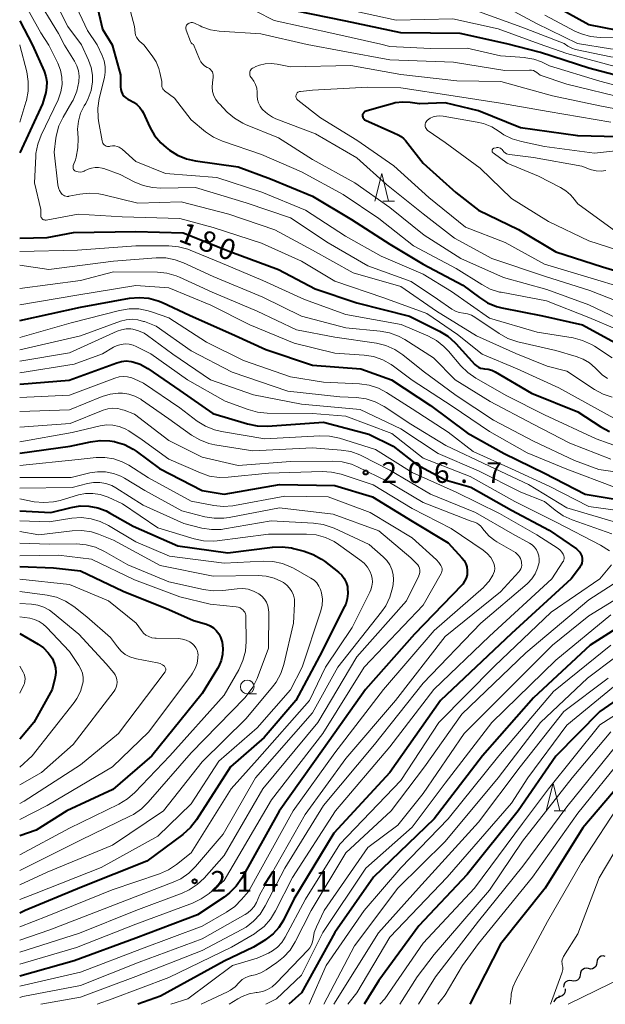
# Model space of a CAD drawing. Units: metres. Extents: x -68000 to -65999, y 27000 to 28500.
# Drawn here: x -68000 to -67894, y 27000 to 27178 of the extents above; entities that cross this region are included whole.
import ezdxf

# ---------------------------------------------------------------- set-up
doc = ezdxf.new("R2010")
doc.units = ezdxf.units.M
for name, color, linetype, lineweight in [('510200_細流', 7, 'Continuous', 30), ('633100_広葉樹林', 7, 'Continuous', 13), ('633200_針葉樹林', 7, 'Continuous', 13), ('710100_等高線(計曲線)', 7, 'Continuous', 40), ('710200_等高線(主曲線)', 7, 'Continuous', 13), ('731200_図化機測定による標高点', 7, 'Continuous', 40)]:
    doc.layers.add(name, color=color, linetype=linetype, lineweight=lineweight)
doc.styles.add('Style-WORKING', font='MS Gothic.ttf')

msp = doc.modelspace()

# ---------------------------------------------------------------- linework, layer by layer
at = {"layer": '510200_細流', "linetype": 'Continuous', "lineweight": 30, "flags": 128}
for points in [[(-67895.56, 27007.57), (-67895.6, 27007.21), (-67895.76, 27006.87), (-67896.02, 27006.61), (-67896.34, 27006.44), (-67896.71, 27006.39), (-67897.07, 27006.46)], [(-67894.05, 27008.68), (-67894.41, 27008.75), (-67894.77, 27008.69), (-67895.1, 27008.53), (-67895.35, 27008.26), (-67895.51, 27007.93), (-67895.56, 27007.57)], [(-67898.58, 27005.35), (-67898.62, 27004.98), (-67898.78, 27004.65), (-67899.04, 27004.39), (-67899.36, 27004.22), (-67899.73, 27004.17), (-67900.09, 27004.24)], [(-67897.07, 27006.46), (-67897.43, 27006.53), (-67897.79, 27006.47), (-67898.12, 27006.31), (-67898.38, 27006.04), (-67898.53, 27005.71), (-67898.58, 27005.35)], [(-67900.09, 27004.24), (-67900.45, 27004.3), (-67900.81, 27004.25), (-67901.14, 27004.08), (-67901.4, 27003.82), (-67901.55, 27003.49), (-67901.6, 27003.12)], [(-67901.32, 27002.83), (-67901.28, 27002.47), (-67901.35, 27002.11), (-67901.54, 27001.79), (-67901.82, 27001.55), (-67902.15, 27001.41), (-67902.52, 27001.39)], [(-67902.32, 27001.25), (-67902.68, 27001.17), (-67903, 27000.99), (-67903.24, 27000.71), (-67903.36, 27000.41)]]:
    msp.add_lwpolyline(points, dxfattribs=at)
at = {"layer": '633100_広葉樹林', "linetype": 'Continuous', "lineweight": 13}
msp.add_line((-67958.82, 27056.19), (-67957.15, 27056.19), dxfattribs=at)
msp.add_circle((-67958.82, 27057.44), 1.25, dxfattribs=at)
at = {"layer": '633200_針葉樹林', "linetype": 'Continuous', "lineweight": 13}
for p, q in [((-67934.28, 27145.38), (-67932.2, 27145.38)), ((-67903.28, 27035.03), (-67901.2, 27035.03))]:
    msp.add_line(p, q, dxfattribs=at)
at = {"layer": '633200_針葉樹林', "linetype": 'Continuous', "lineweight": 13, "flags": 128}
for points in [[(-67935.74, 27145.38), (-67934.49, 27150.38), (-67933.24, 27145.38)], [(-67904.74, 27035.03), (-67903.49, 27040.03), (-67902.24, 27035.03)]]:
    msp.add_lwpolyline(points, dxfattribs=at)
at = {"layer": '710100_等高線(計曲線)', "linetype": 'Continuous', "lineweight": 40, "flags": 128}
for points, elevation in [([(-67986.55, 27183), (-67985, 27176.52), (-67983.25, 27173.65)], 170), ([(-67911.87, 27173.85), (-67920.3, 27175.7), (-67931, 27175.81), (-67941, 27177.92), (-67950.17, 27179.83)], 170), ([(-67849, 27180.43), (-67859.43, 27176.57), (-67871, 27174.65), (-67881, 27176), (-67891.75, 27176.25), (-67897, 27177.26), (-67904.55, 27181.45)], 180), ([(-68000, 27178), (-67997.71, 27173.6)], 180), ([(-67997.71, 27173.6), (-67995.6, 27168.89), (-67995.27, 27167.94), (-67995.11, 27166.95), (-67995.12, 27165.95), (-67995.3, 27165), (-67995.85, 27163), (-68000, 27154.09)], 180), ([(-67983.25, 27173.65), (-67981.78, 27168.22), (-67981.77, 27166.03), (-67981.72, 27165.58), (-67981.6, 27165.14), (-67981.41, 27164.74), (-67981.15, 27164.37), (-67980.82, 27164.05), (-67980.45, 27163.8), (-67980.09, 27163.63), (-67979.4, 27163.3), (-67978.78, 27162.86), (-67978.25, 27162.31), (-67977.82, 27161.69), (-67977.67, 27161.39), (-67976.45, 27158.77), (-67975.58, 27157.27), (-67974.45, 27155.93), (-67973.5, 27155.1), (-67972.89, 27154.62), (-67971.42, 27153.68), (-67969.81, 27153.01), (-67968.16, 27152.63), (-67960.45, 27151.55), (-67954.6, 27149.4), (-67947, 27146.27), (-67939.94, 27142.06), (-67933, 27137.55), (-67927, 27133.98), (-67919.83, 27130.17), (-67916.81, 27127.9), (-67915.33, 27126.97), (-67913.72, 27126.32)], 170), ([(-67835.74, 27174.06), (-67845.42, 27170.58), (-67857, 27167.09), (-67867.37, 27165), (-67879, 27165.7), (-67888.75, 27167.25), (-67897, 27169.46), (-67905.75, 27172.25), (-67911.87, 27173.85)], 170), ([(-67891.83, 27157), (-67899, 27157.16), (-67909.39, 27158.61), (-67917, 27161.7), (-67923, 27163.15), (-67927.68, 27163), (-67929.34, 27163.23), (-67930.69, 27163.3), (-67932.03, 27163.14), (-67932.61, 27162.99), (-67935, 27162.29), (-67937.33, 27161.65), (-67937.47, 27161.59), (-67937.6, 27161.52), (-67937.72, 27161.42), (-67937.81, 27161.3), (-67937.89, 27161.17), (-67937.94, 27161.03), (-67937.96, 27160.88), (-67937.96, 27160.73), (-67937.93, 27160.58), (-67937.88, 27160.44), (-67937.8, 27160.31), (-67937.71, 27160.19), (-67937.59, 27160.1), (-67937.45, 27160.02), (-67932.28, 27157.72), (-67931.51, 27157.36), (-67930.97, 27157.05), (-67930.49, 27156.65), (-67930.21, 27156.33), (-67927, 27152.24), (-67921.05, 27146.95), (-67917, 27143.72), (-67909.75, 27140.25), (-67903, 27136.22), (-67894.51, 27133.49), (-67886.28, 27131)], 160), ([(-68000, 27138.69), (-67995, 27138.77), (-67990.29, 27139.71), (-67979, 27139.87), (-67970.4, 27139.6), (-67961.78, 27136.22), (-67953.17, 27133), (-67946.52, 27129.48), (-67939, 27126.94), (-67929.45, 27124.55), (-67924.03, 27121.84), (-67922.54, 27120.92), (-67921.24, 27119.77), (-67921.1, 27119.62), (-67917.65, 27115.82), (-67917.34, 27115.53), (-67916.98, 27115.3), (-67916.59, 27115.14), (-67916.18, 27115.05), (-67915.91, 27115.03), (-67915.21, 27114.95), (-67914.55, 27114.75), (-67913.97, 27114.47), (-67907.41, 27110.59), (-67899, 27107.26), (-67894.81, 27104.5), (-67893.27, 27103.68)], 180), ([(-68000, 27123.79), (-67989, 27126.2), (-67980.1, 27127.79), (-67978.37, 27127.95), (-67976.63, 27127.8), (-67974.95, 27127.35), (-67974.14, 27127.02), (-67969.25, 27124.75), (-67961, 27121.02), (-67955.48, 27118.52), (-67947, 27115.65), (-67938.26, 27115), (-67932.74, 27113), (-67925.64, 27108.36), (-67919, 27103.45), (-67912.31, 27099.69), (-67905, 27096.15), (-67897.65, 27092.35), (-67889, 27090.86)], 190), ([(-67913.72, 27126.32), (-67912.78, 27126.08), (-67905.42, 27124.58), (-67898.15, 27123), (-67890.95, 27119.05)], 170), ([(-68000, 27112.23), (-67991.06, 27112.94), (-67982.42, 27116.13), (-67981.58, 27116.36), (-67980.71, 27116.44), (-67979.84, 27116.37), (-67979.53, 27116.3), (-67978.17, 27115.85), (-67976.8, 27115.09), (-67971, 27111.12), (-67965.04, 27106.96), (-67958.75, 27105.06), (-67957.05, 27104.7), (-67955.17, 27104.65), (-67945, 27105.34), (-67936.84, 27103.16), (-67932.41, 27101), (-67928.26, 27097.74), (-67923, 27094.93), (-67918.38, 27093.62), (-67911, 27089.46), (-67904.18, 27085.82), (-67899.24, 27082.43), (-67898.91, 27082.16), (-67898.64, 27081.85), (-67898.43, 27081.49), (-67898.28, 27081.1), (-67898.21, 27080.69), (-67898.2, 27080.27), (-67898.27, 27079.86), (-67898.41, 27079.47), (-67898.62, 27079.11), (-67898.69, 27079), (-67900.23, 27077), (-67911, 27067.09), (-67923.83, 27055), (-67933, 27041.93), (-67943.13, 27031), (-67950.39, 27019), (-67952.29, 27015.24), (-67953.11, 27013.91), (-67954.15, 27012.74), (-67955.38, 27011.77), (-67955.54, 27011.67), (-67957.66, 27010.34), (-67963, 27007.79), (-67974.52, 27001.48), (-67978.61, 27000)], 200), ([(-68000, 27099.75), (-67990.89, 27101), (-67987.17, 27101.83), (-67985.45, 27102.07), (-67983.7, 27101.99), (-67982.82, 27101.84), (-67982.7, 27101.81), (-67981.04, 27101.29), (-67979.49, 27100.49), (-67978.94, 27100.11), (-67974.71, 27097), (-67966.97, 27093), (-67963, 27092.32), (-67953, 27094.1), (-67943, 27093.91), (-67936.15, 27091.85), (-67929, 27087.45), (-67922.47, 27083.53), (-67919.97, 27080.82), (-67919.58, 27080.32), (-67919.28, 27079.75), (-67919.09, 27079.15), (-67919, 27078.51), (-67919, 27078.34), (-67919.05, 27077.72), (-67919.21, 27077.13), (-67919.48, 27076.56), (-67919.83, 27076.06), (-67919.99, 27075.88), (-67928.53, 27067), (-67937.41, 27057), (-67945, 27046.25), (-67953.05, 27034.98), (-67959.83, 27022.85), (-67960.81, 27021.41), (-67962.03, 27020.16), (-67962.99, 27019.42), (-67967.81, 27016.19), (-67979, 27011.95), (-67990.12, 27007.88), (-68000, 27005.12)], 210), ([(-68000, 27089.33), (-67994.35, 27089), (-67990.67, 27089.94), (-67989.07, 27090.2), (-67987.46, 27090.18), (-67985.86, 27089.88), (-67984.35, 27089.3), (-67983.72, 27088.97), (-67979.49, 27086.51), (-67971.4, 27083), (-67962.31, 27081.69), (-67954.26, 27082.75), (-67952.52, 27082.82), (-67950.79, 27082.6), (-67950.45, 27082.51), (-67948.53, 27082.01), (-67946.88, 27081.43), (-67945.37, 27080.57), (-67944.87, 27080.21), (-67942.29, 27078.19), (-67941.73, 27077.67), (-67941.27, 27077.06), (-67940.93, 27076.37), (-67940.7, 27075.64), (-67940.65, 27075.35), (-67940.6, 27074.37), (-67940.72, 27073.39), (-67941.01, 27072.45), (-67941.2, 27072.02), (-67945.76, 27063), (-67950.02, 27055), (-67955.73, 27048.27), (-67961.87, 27043), (-67968.01, 27033.38), (-67969.08, 27032), (-67970.47, 27030.75), (-67977, 27025.88), (-67988.81, 27021.19), (-67999, 27016.96), (-68000, 27016.51)], 220), ([(-68000, 27079.26), (-67993.89, 27079), (-67989, 27078.48), (-67981.25, 27074.75), (-67973, 27071.43), (-67968.52, 27069.48), (-67966.22, 27068.78), (-67965.56, 27068.51), (-67964.95, 27068.13), (-67964.42, 27067.65), (-67963.98, 27067.08), (-67963.65, 27066.45), (-67963.42, 27065.72), (-67963.38, 27065.53), (-67963.24, 27064.42), (-67963.29, 27063.31), (-67963.54, 27062.21), (-67963.97, 27061.18), (-67964.19, 27060.79), (-67967, 27056.25), (-67976.1, 27045), (-67983.15, 27038.85), (-67991.49, 27035), (-67997, 27031.52), (-68000, 27030.5)], 230), ([(-67885, 27072.48), (-67896.76, 27065), (-67907, 27055.49), (-67916.25, 27045), (-67925, 27033.55), (-67935.98, 27023), (-67943, 27012.98), (-67949, 27002.1), (-67951.27, 27000)], 190), ([(-68000, 27067.13), (-67996.66, 27065.18), (-67995.68, 27064.49), (-67994.84, 27063.64), (-67994.15, 27062.65), (-67994.08, 27062.52), (-67993.74, 27061.73), (-67993.54, 27060.9), (-67993.49, 27060.04), (-67993.59, 27059.18), (-67993.63, 27058.97), (-67994.13, 27057), (-67997.42, 27051), (-68000, 27048)], 240), ([(-67885, 27059.96), (-67895.04, 27053), (-67903, 27044.94), (-67909.8, 27035), (-67919, 27023.51), (-67927.77, 27014.23), (-67935, 27004.29), (-67937.65, 27000)], 180), ([(-67887, 27044.96), (-67898.08, 27031.92), (-67904.92, 27021), (-67913, 27010.9), (-67918.57, 27000)], 170)]:
    msp.add_lwpolyline(points, dxfattribs=dict(at, elevation=elevation))
at = {"layer": '710200_等高線(主曲線)', "linetype": 'Continuous', "lineweight": 13, "flags": 128}
for points, elevation in [([(-67901.45, 27173.88), (-67909.15, 27176.85), (-67917, 27179.67), (-67921.28, 27180.72), (-67931, 27180.09), (-67940.09, 27181.91), (-67948.57, 27185), (-67954.84, 27189.16), (-67961, 27194.28), (-67967.45, 27198.55), (-67973, 27204.37), (-67978.66, 27209.34), (-67983.76, 27215), (-67985.89, 27218.27), (-67986.96, 27219.65), (-67988.26, 27220.81), (-67989.74, 27221.74), (-67989.89, 27221.81), (-67993.27, 27223.46), (-67994.9, 27224.08), (-67996.61, 27224.41), (-67996.92, 27224.44), (-68000, 27224.67)], 174), ([(-68000, 27201.02), (-67997, 27193.47), (-67995.21, 27184.79), (-67991.28, 27177), (-67988.8, 27173.63)], 174), ([(-68000, 27190.58), (-67997.26, 27182.74), (-67993, 27175.72), (-67991.89, 27173.62)], 176), ([(-67981.44, 27185.39), (-67979.24, 27177), (-67979.11, 27175.85), (-67979.02, 27175.43), (-67978.87, 27175.04), (-67978.64, 27174.67), (-67978.36, 27174.36), (-67978.28, 27174.28), (-67977.56, 27173.66)], 168), ([(-68000, 27182.72), (-67996.18, 27175.82), (-67994.72, 27173.61)], 178), ([(-67990.23, 27181.48), (-67987.74, 27176.26), (-67986.01, 27173.64)], 172), ([(-67934.66, 27173.78), (-67943, 27175.67), (-67953.93, 27178.07), (-67960.58, 27181.42)], 168), ([(-67906, 27173.86), (-67913.42, 27176.58), (-67921.62, 27178.38), (-67931.87, 27178.13), (-67941, 27180.13)], 172), ([(-67899.04, 27173.88), (-67906.49, 27177.51), (-67913, 27181)], 176), ([(-67877.99, 27173.94), (-67887.19, 27174.81), (-67894.95, 27174.96), (-67896.68, 27175.14), (-67898.36, 27175.62), (-67899.4, 27176.09), (-67904.98, 27179.02)], 178), ([(-67947.98, 27173.74), (-67956.35, 27175.65), (-67963.92, 27176.15), (-67965.5, 27176.39), (-67967.02, 27176.91), (-67967.37, 27177.07), (-67968.36, 27177.56), (-67968.54, 27177.63), (-67968.74, 27177.67), (-67968.94, 27177.67), (-67969.14, 27177.64), (-67969.33, 27177.57), (-67969.51, 27177.48), (-67969.57, 27177.44), (-67969.69, 27177.32), (-67969.79, 27177.19), (-67969.87, 27177.04), (-67969.92, 27176.88), (-67969.94, 27176.72), (-67969.94, 27176.55), (-67969.9, 27176.38), (-67969.88, 27176.33), (-67969.1, 27174.28), (-67969.03, 27174.13), (-67968.94, 27174), (-67968.82, 27173.89), (-67968.77, 27173.85), (-67968.54, 27173.69)], 166), ([(-68000, 27173.66), (-67999.98, 27173.6)], 182), ([(-67999.98, 27173.6), (-67998.73, 27168.74), (-67998.44, 27167.02), (-67998.46, 27165.28), (-67998.78, 27163.57), (-67998.87, 27163.27), (-68000, 27159.64)], 182), ([(-67994.72, 27173.61), (-67993.09, 27170.31), (-67992.61, 27169.08), (-67992.36, 27167.78), (-67992.33, 27166.46), (-67992.53, 27165.16), (-67992.95, 27163.91), (-67993.06, 27163.68), (-67996.12, 27157.31), (-67996.74, 27155.68), (-67997.06, 27153.96), (-67997.1, 27153.46), (-67997.33, 27148.67), (-67996.17, 27143.83), (-67996.2, 27142.8), (-67996.19, 27142.65), (-67996.16, 27142.51), (-67996.1, 27142.38), (-67996.02, 27142.26), (-67995.92, 27142.15), (-67995.8, 27142.06), (-67995.67, 27142), (-67995.53, 27141.96), (-67995.39, 27141.94), (-67995.24, 27141.95), (-67995.22, 27141.95), (-67989.41, 27143), (-67981.48, 27142.52), (-67971, 27142.2), (-67965, 27140.59), (-67956.26, 27137.74), (-67949, 27134.5), (-67943, 27130.91), (-67934.12, 27127.88), (-67926.32, 27125), (-67920.75, 27121.25), (-67916.34, 27117.66), (-67909.99, 27115), (-67902.44, 27111.56)], 178), ([(-67991.89, 27173.62), (-67990.07, 27170.72), (-67989.63, 27169.86), (-67989.34, 27168.94), (-67989.22, 27167.98), (-67989.27, 27167), (-67989.28, 27166.96), (-67989.67, 27165.27), (-67990.35, 27163.66), (-67990.56, 27163.29), (-67992.14, 27160.59), (-67992.89, 27159.02), (-67993.35, 27157.34), (-67993.44, 27156.78), (-67993.76, 27154.24), (-67993.1, 27148.3), (-67992.99, 27147.78), (-67992.8, 27147.28), (-67992.52, 27146.83), (-67992.46, 27146.75), (-67992.3, 27146.57), (-67992.1, 27146.43), (-67991.88, 27146.32), (-67991.64, 27146.24), (-67991.4, 27146.22), (-67991.15, 27146.23), (-67991.08, 27146.24), (-67989.13, 27146.63), (-67987.4, 27146.82), (-67985.66, 27146.71), (-67984.75, 27146.53), (-67978.65, 27145), (-67970.79, 27145.21), (-67962.15, 27143), (-67953.8, 27140.2), (-67947, 27136.48), (-67939.63, 27132.37), (-67931, 27129.9), (-67924.57, 27125.43)], 176), ([(-67988.8, 27173.63), (-67987.55, 27170.89), (-67987.08, 27169.56), (-67986.85, 27168.16), (-67986.84, 27166.93), (-67987.09, 27165.39), (-67987.61, 27163.93), (-67988.06, 27163.06), (-67988.33, 27162.59), (-67988.97, 27161.26), (-67989.36, 27159.84), (-67989.51, 27158.37), (-67989.49, 27157.72), (-67989.42, 27156.68), (-67989.45, 27155), (-67989.78, 27153.35), (-67989.93, 27152.86), (-67990.31, 27151.79), (-67990.34, 27151.65), (-67990.35, 27151.51), (-67990.34, 27151.36), (-67990.3, 27151.23), (-67990.24, 27151.1), (-67990.15, 27150.98), (-67990.05, 27150.88), (-67989.93, 27150.8), (-67989.79, 27150.74), (-67989.44, 27150.65), (-67989.07, 27150.63), (-67988.71, 27150.67), (-67988.36, 27150.78), (-67988.25, 27150.83), (-67987.61, 27151.13), (-67987, 27151.35), (-67986.36, 27151.46), (-67985.71, 27151.47), (-67985.07, 27151.36), (-67984.78, 27151.26), (-67981.79, 27150.21), (-67979.26, 27148.88), (-67977.66, 27148.2), (-67975.96, 27147.82), (-67974.44, 27147.73), (-67968.17, 27147.83), (-67959, 27145.03), (-67951, 27142.37), (-67944.16, 27137.84), (-67937, 27133.65), (-67929.18, 27130.82), (-67924.39, 27127.61), (-67921.77, 27125.81), (-67921.13, 27125.45), (-67920.45, 27125.21), (-67919.7, 27125.08), (-67918.97, 27124.97), (-67918.27, 27124.72), (-67917.63, 27124.36), (-67913.22, 27121.38), (-67911.69, 27120.53), (-67910.05, 27119.96), (-67909.85, 27119.91), (-67903, 27118.35), (-67899.27, 27117.27), (-67898.01, 27116.79), (-67896.86, 27116.09)], 174), ([(-67986.01, 27173.64), (-67985.1, 27171.73), (-67984.73, 27170.75), (-67984.54, 27169.72), (-67984.53, 27168.68), (-67984.68, 27167.75), (-67985.59, 27163.93), (-67985.85, 27162.2), (-67985.8, 27160.46), (-67985.72, 27159.9), (-67985.09, 27156.25), (-67985.04, 27156.05), (-67984.95, 27155.86), (-67984.83, 27155.69), (-67984.69, 27155.55), (-67984.52, 27155.43), (-67984.33, 27155.34), (-67984.13, 27155.28), (-67983.92, 27155.26), (-67983.72, 27155.28), (-67983.64, 27155.3), (-67983.22, 27155.36), (-67982.8, 27155.35), (-67982.38, 27155.26), (-67981.99, 27155.11), (-67981.63, 27154.89), (-67981.46, 27154.75), (-67979, 27152.56), (-67973.62, 27150.38), (-67964.35, 27149.65), (-67956.18, 27147), (-67948.28, 27143.72), (-67941.07, 27139), (-67934.6, 27135.4), (-67927, 27132.13), (-67921.86, 27129), (-67915, 27124.18), (-67906.33, 27121.67), (-67899.82, 27120.6)], 172), ([(-67977.56, 27173.66), (-67976.03, 27171.67), (-67975.33, 27170.57), (-67974.83, 27169.36), (-67974.64, 27168.66), (-67974.29, 27167), (-67974.29, 27166.36), (-67974.26, 27166.14), (-67974.2, 27165.92), (-67974.11, 27165.72), (-67973.98, 27165.53), (-67973.82, 27165.38), (-67973.77, 27165.34), (-67971.99, 27164.01), (-67969, 27160.07), (-67966.38, 27157.93), (-67964.94, 27156.95), (-67963.32, 27156.22), (-67956.22, 27153.78), (-67949, 27150.68), (-67941.45, 27146.55), (-67935, 27142.23), (-67928.73, 27137.27), (-67921, 27133.17), (-67916.4, 27130.25), (-67914.86, 27129.45), (-67913.19, 27128.92), (-67912.89, 27128.86), (-67904.68, 27127.32), (-67897, 27124.31), (-67891.88, 27122.12)], 168), ([(-67968.54, 27173.69), (-67967.46, 27171.06), (-67967.22, 27170.6), (-67966.91, 27170.19), (-67966.53, 27169.85), (-67966.09, 27169.57), (-67965.9, 27169.48), (-67965.66, 27169.35), (-67965.45, 27169.18), (-67965.27, 27168.97), (-67965.13, 27168.74), (-67965.03, 27168.48), (-67964.97, 27168.22), (-67964.96, 27167.94), (-67964.98, 27167.82), (-67965.13, 27166.78), (-67965.17, 27165.99), (-67965.08, 27165.2), (-67964.85, 27164.45), (-67964.49, 27163.74), (-67964.02, 27163.11), (-67963.87, 27162.95), (-67962.43, 27161.49), (-67961.11, 27160.36), (-67959.6, 27159.47), (-67959.11, 27159.25), (-67953.18, 27156.82), (-67947, 27152.89), (-67939.35, 27148.65), (-67933, 27144.19), (-67926.82, 27139.18), (-67920.19, 27135), (-67912.44, 27131.56), (-67904.63, 27129.37), (-67897, 27126.62), (-67889.14, 27122.86)], 166), ([(-67826.38, 27174.09), (-67837, 27168.8), (-67848.22, 27165), (-67859, 27163.11), (-67870.68, 27161.32), (-67881, 27162.08), (-67890.09, 27163.91), (-67901, 27166.54), (-67905.82, 27168.18), (-67906.41, 27168.64), (-67906.72, 27168.84), (-67907.05, 27168.98), (-67907.4, 27169.07), (-67907.75, 27169.09), (-67912.21, 27169), (-67921.49, 27170.51), (-67933, 27170.92), (-67941.5, 27172.5), (-67947.98, 27173.74)], 166), ([(-67831.22, 27174.08), (-67842.45, 27169.55), (-67854.45, 27165.55), (-67866.69, 27163.31), (-67877, 27163.6), (-67887.03, 27164.97), (-67895, 27167.07), (-67904.12, 27169.88), (-67905.56, 27170.56), (-67906.96, 27171.07), (-67908.42, 27171.33), (-67908.59, 27171.34), (-67913, 27171.64), (-67919, 27173.08), (-67925.67, 27173), (-67933, 27173.35), (-67934.66, 27173.78)], 168), ([(-67841.43, 27174.05), (-67851.57, 27170.43), (-67863, 27166.97), (-67872.97, 27167.03), (-67883, 27168.61), (-67892.24, 27169.76), (-67901, 27172.09), (-67906, 27173.86)], 172), ([(-67847.16, 27174.03), (-67857.23, 27170.77), (-67867.21, 27168.79), (-67877, 27169.53), (-67883.5, 27170.5), (-67893, 27171.48), (-67899.43, 27172.84), (-67900.07, 27173.04), (-67900.67, 27173.34), (-67900.82, 27173.44), (-67901.45, 27173.88)], 174), ([(-67853.35, 27174.01), (-67864.83, 27171.17), (-67873.27, 27171), (-67883, 27172.34), (-67893.08, 27172.92), (-67899.04, 27173.88)], 176), ([(-67885.24, 27160.76), (-67895, 27162.6), (-67903.57, 27164.43), (-67912.91, 27167), (-67920.87, 27167.13), (-67931, 27168.31), (-67940.08, 27169.92), (-67951, 27169.7), (-67953.39, 27170.18), (-67954.48, 27170.3), (-67955.57, 27170.23), (-67956.63, 27169.98), (-67957.28, 27169.72), (-67957.71, 27169.52), (-67957.89, 27169.42), (-67958.04, 27169.29), (-67958.17, 27169.13), (-67958.27, 27168.95), (-67958.34, 27168.76), (-67958.38, 27168.56), (-67958.38, 27168.36), (-67958.34, 27168.16), (-67958.27, 27167.97), (-67958.17, 27167.79), (-67958.08, 27167.67), (-67957.64, 27167.1), (-67957.31, 27166.47), (-67957.1, 27165.79), (-67957, 27165.08), (-67957, 27164.9), (-67957, 27164.43), (-67956.94, 27163.78), (-67956.77, 27163.15), (-67956.5, 27162.56), (-67956.12, 27162.03), (-67956, 27161.89), (-67955.18, 27161.14), (-67954.24, 27160.55), (-67953.63, 27160.28), (-67946.47, 27157.53), (-67939, 27153.21), (-67933.62, 27148.38), (-67927, 27143.08), (-67921.31, 27138.69), (-67914.56, 27135), (-67905, 27131.8), (-67896.82, 27129.18), (-67889, 27126.12)], 164), ([(-67893, 27159.68), (-67904.39, 27161.61), (-67913, 27163.11), (-67921.57, 27164.43), (-67931, 27165.89), (-67937, 27165.99), (-67947, 27165.45), (-67949.21, 27165.23), (-67949.36, 27165.2), (-67949.51, 27165.14), (-67949.64, 27165.06), (-67949.76, 27164.96), (-67949.86, 27164.84), (-67949.93, 27164.71), (-67949.98, 27164.56), (-67950.01, 27164.41), (-67950, 27164.25), (-67949.97, 27164.1), (-67949.92, 27163.96), (-67949.84, 27163.83), (-67949.74, 27163.71), (-67949.66, 27163.64), (-67945.54, 27160.46), (-67939, 27156.38), (-67932.27, 27151.73), (-67925.97, 27146.03), (-67919.33, 27140.67), (-67912.14, 27137.86), (-67905, 27133.93), (-67896.59, 27131.41), (-67891, 27129.73)], 162), ([(-67887.26, 27155), (-67895.96, 27154.04), (-67905, 27155.28), (-67909.22, 27156.13), (-67910.87, 27156.62), (-67912.41, 27157.39), (-67913.21, 27157.94), (-67914.58, 27158.8), (-67916.09, 27159.41), (-67917.21, 27159.68), (-67923.37, 27160.77), (-67923.97, 27160.82), (-67924.57, 27160.77), (-67925.15, 27160.62), (-67925.7, 27160.36), (-67926.18, 27160.03), (-67926.33, 27159.88), (-67926.45, 27159.71), (-67926.54, 27159.52), (-67926.6, 27159.31), (-67926.62, 27159.1), (-67926.6, 27158.89), (-67926.55, 27158.69), (-67926.46, 27158.5), (-67926.34, 27158.33), (-67926.19, 27158.18), (-67926.09, 27158.1), (-67923, 27156), (-67916.68, 27151.32), (-67911, 27145.87), (-67904.29, 27141.71), (-67897, 27138.16), (-67890.06, 27135.94)], 158), ([(-67893.91, 27150.93), (-67894.78, 27150.81), (-67895.66, 27150.84), (-67896.52, 27151.03), (-67896.86, 27151.14), (-67898.3, 27151.7), (-67907, 27153.25), (-67911.34, 27153.78), (-67911.64, 27153.84), (-67911.91, 27153.95), (-67912.17, 27154.11), (-67912.39, 27154.31), (-67912.56, 27154.53), (-67912.69, 27154.69), (-67912.85, 27154.83), (-67913.02, 27154.94), (-67913.22, 27155.01), (-67913.42, 27155.05), (-67913.63, 27155.05), (-67913.77, 27155.04), (-67914.12, 27154.97), (-67914.21, 27154.95), (-67914.28, 27154.91), (-67914.35, 27154.86), (-67914.41, 27154.8), (-67914.46, 27154.72), (-67914.5, 27154.64), (-67914.52, 27154.56), (-67914.53, 27154.47), (-67914.52, 27154.39), (-67914.49, 27154.3), (-67914.46, 27154.23), (-67914.41, 27154.16), (-67914.34, 27154.1), (-67914.32, 27154.08), (-67911.78, 27152.22), (-67906.14, 27149.86), (-67902.13, 27147.85), (-67901.15, 27147.25), (-67900.3, 27146.49), (-67899.91, 27146.03), (-67899, 27144.87), (-67892.12, 27139.88)], 156), ([(-68000, 27136.26), (-67989.51, 27136.49), (-67979, 27137.25), (-67973.02, 27137.27), (-67971.28, 27137.12), (-67969.6, 27136.67), (-67969.14, 27136.49), (-67963.75, 27134.25), (-67956.02, 27131), (-67948.44, 27127.56), (-67941, 27124.82), (-67930.96, 27123.04), (-67926.13, 27120.98), (-67924.59, 27120.16), (-67923.22, 27119.08), (-67922.42, 27118.24), (-67920.15, 27115.57), (-67918.91, 27114.34), (-67917.46, 27113.34), (-67911.85, 27110.15), (-67905, 27106.71), (-67895.68, 27102.32), (-67891, 27100.66)], 182), ([(-68000, 27133.78), (-67994.74, 27133), (-67983, 27134.53), (-67975.29, 27135.11), (-67973.55, 27135.09), (-67971.84, 27134.77), (-67970.33, 27134.21), (-67965, 27131.73), (-67956.01, 27127.99), (-67949, 27124.52), (-67941, 27122.43), (-67934.78, 27121.85), (-67933.07, 27121.54), (-67931.44, 27120.94), (-67930.33, 27120.32), (-67925.13, 27117), (-67921.17, 27113), (-67914.87, 27109.13), (-67907.08, 27105), (-67900.42, 27101.58), (-67893, 27098.66)], 184), ([(-68000, 27129.56), (-67989, 27131.01), (-67983, 27132.59), (-67975.09, 27132.48), (-67973.36, 27132.3), (-67971.68, 27131.82), (-67971.09, 27131.58), (-67965.14, 27128.86), (-67957, 27125.44), (-67949.91, 27122.09), (-67943, 27120.75), (-67935.44, 27119.63), (-67933.74, 27119.22), (-67932.14, 27118.53), (-67930.66, 27117.55), (-67927, 27114.62), (-67921, 27110.2), (-67914.27, 27105.73), (-67907, 27101.91), (-67899.6, 27098.4), (-67895.19, 27096.81), (-67885, 27095.37)], 186), ([(-68000, 27126.57), (-67989.65, 27128.35), (-67979, 27130.1), (-67973, 27129.66), (-67965.44, 27126.56), (-67958.33, 27123), (-67950.35, 27119.65), (-67943, 27117.87), (-67937.67, 27117.5), (-67935.95, 27117.22), (-67934.3, 27116.65), (-67932.78, 27115.81), (-67932.35, 27115.5), (-67929, 27112.97), (-67921.72, 27108.28), (-67915, 27103.67), (-67908.16, 27099.84), (-67901, 27096.85), (-67892.39, 27093.61)], 188), ([(-68000, 27120.7), (-67990.68, 27123.32), (-67981.92, 27125.58), (-67980.2, 27125.86), (-67978.45, 27125.85), (-67976.74, 27125.53), (-67976.15, 27125.35), (-67973, 27124.26), (-67966.18, 27119.82), (-67959.48, 27116.52), (-67951, 27113.57), (-67945, 27112.62), (-67938.48, 27112.29), (-67936.75, 27112.05), (-67935.09, 27111.51), (-67933.63, 27110.74), (-67929, 27107.8), (-67922.45, 27103.55), (-67917.93, 27100.07), (-67911, 27096.9), (-67904.21, 27093.79), (-67897, 27090.09), (-67887, 27088.73)], 192), ([(-67924.57, 27125.43), (-67917.33, 27121), (-67910.24, 27117.76), (-67904.53, 27115.47), (-67901, 27114.57), (-67895.96, 27111.26), (-67894.42, 27110.43), (-67892.77, 27109.88)], 176), ([(-68000, 27118.47), (-67989, 27121), (-67981.77, 27123.62), (-67980.73, 27123.9), (-67979.67, 27123.99), (-67978.6, 27123.89), (-67977.57, 27123.61), (-67977.44, 27123.56), (-67975.28, 27122.72), (-67969, 27118.28), (-67961.58, 27114.42), (-67951.48, 27111), (-67942.05, 27109.95), (-67939.04, 27109.8), (-67937.32, 27109.57), (-67935.66, 27109.04), (-67934.05, 27108.18), (-67929.19, 27105), (-67922.88, 27101.12), (-67915, 27097.4), (-67907.95, 27094.05), (-67901, 27089.85), (-67892.6, 27087.4)], 194), ([(-68000, 27116.39), (-67991, 27117.89), (-67982.35, 27121.82), (-67981.56, 27122.1), (-67980.73, 27122.24), (-67979.88, 27122.23), (-67979.53, 27122.18), (-67978.48, 27121.9), (-67977.48, 27121.45), (-67976.87, 27121.05), (-67972.31, 27117.69), (-67965.5, 27113), (-67957.67, 27110.33), (-67949, 27108.64), (-67938.36, 27107.64), (-67931, 27104.17), (-67924.28, 27099.72), (-67917, 27096.57), (-67909.29, 27092.71), (-67905, 27090.98), (-67903.1, 27089.41), (-67901.66, 27088.42), (-67900.05, 27087.69), (-67892.84, 27085.16)], 196), ([(-68000, 27114.29), (-67990.17, 27115.83), (-67985, 27117.7), (-67983, 27118.91), (-67982.34, 27119.23), (-67981.64, 27119.43), (-67980.91, 27119.51), (-67980.18, 27119.46), (-67979.47, 27119.29), (-67978.92, 27119.05), (-67976.29, 27117.71), (-67969.66, 27113), (-67962.82, 27109.18), (-67958.64, 27107.63), (-67956.95, 27107.17), (-67955.22, 27107.01), (-67947, 27106.96), (-67941, 27106.44), (-67932.66, 27103.34), (-67927, 27098.82), (-67918.49, 27095.51), (-67910.38, 27091), (-67902.79, 27087.21), (-67894.9, 27083.1), (-67893.27, 27082.05)], 198), ([(-67899.82, 27120.6), (-67898.14, 27120.16), (-67896.55, 27119.44), (-67895.99, 27119.1), (-67892.77, 27117)], 172), ([(-67896.86, 27116.09), (-67895.84, 27115.21), (-67895.48, 27114.81), (-67894.62, 27113.95), (-67893.62, 27113.25)], 174), ([(-68000, 27109.83), (-67991, 27110.27), (-67982.76, 27113.35), (-67982.02, 27113.56), (-67981.25, 27113.63), (-67980.48, 27113.57), (-67979.73, 27113.38), (-67979.3, 27113.2), (-67977.61, 27112.39), (-67971, 27107.95), (-67967.86, 27105.57), (-67966.39, 27104.65), (-67964.77, 27103.99), (-67963.49, 27103.69), (-67955.63, 27102.37), (-67945.7, 27102.9), (-67943.95, 27102.84), (-67942.14, 27102.45), (-67935.61, 27100.39), (-67929, 27096.28), (-67921, 27092.67), (-67913.19, 27088.81), (-67906.39, 27085), (-67902.57, 27082.48), (-67902.2, 27082.19), (-67901.9, 27081.84), (-67901.65, 27081.45), (-67901.62, 27081.38), (-67901.54, 27081.16), (-67901.5, 27080.92), (-67901.5, 27080.69), (-67901.54, 27080.45), (-67901.62, 27080.23), (-67901.71, 27080.07), (-67903.69, 27077), (-67915, 27066.63), (-67925.03, 27057), (-67933, 27046.62), (-67942.84, 27035), (-67950.63, 27022.96), (-67953.68, 27016.9), (-67954.6, 27015.42), (-67955.76, 27014.11), (-67957.12, 27013.04), (-67957.53, 27012.78), (-67961.65, 27010.35), (-67973, 27004.86), (-67983.26, 27001), (-67986.01, 27000)], 202), ([(-68000, 27107.27), (-67991, 27107.61), (-67985.06, 27109.99), (-67983.64, 27110.42), (-67982.18, 27110.6), (-67981.41, 27110.59), (-67980.25, 27110.42), (-67979.14, 27110.05), (-67978.1, 27109.5), (-67977.96, 27109.4), (-67973, 27105.96), (-67968.91, 27103.03), (-67967.41, 27102.14), (-67965.78, 27101.52), (-67964.68, 27101.28), (-67957.82, 27100.18), (-67947, 27100.74), (-67941.81, 27100.32), (-67940.09, 27100.03), (-67938.45, 27099.45), (-67938.07, 27099.26), (-67933, 27096.68), (-67925.65, 27092.35), (-67917.53, 27089), (-67910.82, 27085.18), (-67907.75, 27083.48), (-67907.25, 27083.15), (-67906.82, 27082.73), (-67906.47, 27082.25), (-67906.21, 27081.72), (-67906.04, 27081.14), (-67905.98, 27080.55), (-67906.02, 27079.98), (-67906.27, 27078.92), (-67906.71, 27077.91), (-67907.31, 27076.99), (-67908.07, 27076.2), (-67908.18, 27076.1), (-67916.57, 27069), (-67927, 27058.1), (-67935.79, 27047), (-67945, 27035.99), (-67952.02, 27024.63), (-67955.55, 27017.8), (-67956.48, 27016.33), (-67957.66, 27015.04), (-67959.04, 27013.98), (-67959.79, 27013.54), (-67967, 27009.76), (-67978.98, 27005.02), (-67989, 27001.3), (-67996.2, 27000)], 204), ([(-67902.44, 27111.56), (-67895.98, 27108.02), (-67891.94, 27105.79)], 178), ([(-68000, 27104.46), (-67990.86, 27105.14), (-67984.89, 27107.52), (-67984.03, 27107.77), (-67983.14, 27107.88), (-67982.25, 27107.83), (-67981.38, 27107.62), (-67981.11, 27107.52), (-67979.22, 27106.78), (-67973, 27102.07), (-67966.96, 27099), (-67960.49, 27097.51), (-67951, 27098.27), (-67943.37, 27098.33), (-67941.63, 27098.19), (-67939.94, 27097.75), (-67938.88, 27097.3), (-67933.39, 27094.61), (-67927, 27090.85), (-67918.5, 27087.5), (-67917.69, 27087.25), (-67917.27, 27087.08), (-67916.89, 27086.84), (-67916.55, 27086.53), (-67916.38, 27086.32), (-67915.94, 27085.73), (-67915.06, 27084.75), (-67914.03, 27083.92), (-67913.63, 27083.68), (-67910.25, 27081.75), (-67909.76, 27081.24), (-67909.53, 27080.97), (-67909.36, 27080.67), (-67909.24, 27080.34), (-67909.19, 27080.04), (-67909.17, 27079.83), (-67909.16, 27079.48), (-67909.22, 27079.13), (-67909.33, 27078.8), (-67909.51, 27078.49), (-67909.69, 27078.25), (-67913, 27074.64), (-67923, 27066.58), (-67932.01, 27055), (-67941, 27044.48), (-67948.36, 27034.36), (-67956.53, 27019.88), (-67957.17, 27018.44), (-67957.57, 27017.72), (-67958.09, 27017.08), (-67958.71, 27016.53), (-67959.19, 27016.23), (-67967, 27011.87), (-67978.38, 27007.62), (-67989, 27003.39), (-67999.41, 27001.41), (-68000, 27001.22)], 206), ([(-68000, 27101.82), (-67990.48, 27103.52), (-67985.45, 27104.7), (-67984.29, 27104.87), (-67983.12, 27104.83), (-67981.98, 27104.6), (-67980.89, 27104.16), (-67980.22, 27103.78), (-67977.81, 27102.19), (-67973, 27098.65), (-67967.3, 27096.17), (-67965.64, 27095.61), (-67963.92, 27095.35), (-67962.27, 27095.39), (-67955, 27096.14), (-67945.29, 27096.42), (-67943.55, 27096.32), (-67941.85, 27095.92), (-67936.01, 27093.99), (-67929, 27089.73), (-67921.89, 27086.11), (-67916.14, 27082.21), (-67915.39, 27081.6), (-67914.75, 27080.86), (-67914.35, 27080.22), (-67914.17, 27079.79), (-67914.06, 27079.34), (-67914.04, 27078.87), (-67914.1, 27078.41), (-67914.23, 27077.96), (-67914.32, 27077.77), (-67914.35, 27077.7), (-67915.02, 27076.61), (-67915.87, 27075.65), (-67916.09, 27075.45), (-67925, 27067.68), (-67934.16, 27057), (-67943, 27045.49), (-67950.5, 27035), (-67958.61, 27020.4), (-67959.84, 27018.94), (-67961.07, 27017.71), (-67962.57, 27016.67), (-67967, 27014.17), (-67977.93, 27010.07), (-67989, 27005.84), (-68000, 27003.26)], 208), ([(-68000, 27097.53), (-67989.39, 27098.61), (-67986.19, 27098.94), (-67984.57, 27098.96), (-67982.96, 27098.7), (-67981.43, 27098.17), (-67980.28, 27097.56), (-67976.7, 27095.3), (-67969, 27091.07), (-67964.89, 27090.27), (-67963.15, 27090.08), (-67961.41, 27090.2), (-67961.11, 27090.26), (-67952.03, 27091.97), (-67944.17, 27091.83), (-67936.56, 27089), (-67929, 27084.43), (-67924.59, 27080.46), (-67924.13, 27079.97), (-67923.77, 27079.41), (-67923.71, 27079.29), (-67923.62, 27079.06), (-67923.57, 27078.82), (-67923.57, 27078.57), (-67923.61, 27078.33), (-67923.69, 27078.09), (-67923.75, 27077.97), (-67927, 27072.25), (-67937.64, 27061), (-67945.12, 27049), (-67954.46, 27037), (-67963, 27022.41), (-67965.73, 27020.07), (-67967.15, 27019.06), (-67968.75, 27018.3), (-67979, 27014.5), (-67989.71, 27010.29), (-68000, 27007.25)], 212), ([(-68000, 27095.34), (-67990.66, 27095.34), (-67987.33, 27096.17), (-67985.9, 27096.4), (-67984.46, 27096.37), (-67983.05, 27096.1), (-67981.7, 27095.58), (-67981.06, 27095.23), (-67977.36, 27093), (-67970.68, 27089.32), (-67966.5, 27088.24), (-67964.78, 27087.96), (-67963.04, 27087.97), (-67962.11, 27088.1), (-67953, 27089.86), (-67943.26, 27088.74), (-67935, 27085.68), (-67929.19, 27080.81), (-67928.19, 27079.81), (-67927.96, 27079.55), (-67927.79, 27079.25), (-67927.67, 27078.93), (-67927.61, 27078.59), (-67927.61, 27078.24), (-67927.66, 27077.9), (-67927.78, 27077.58), (-67927.8, 27077.54), (-67929.99, 27073), (-67939, 27062.9), (-67946.03, 27051), (-67955.99, 27039), (-67963, 27026.92), (-67966.59, 27022.86), (-67967.86, 27021.66), (-67969.31, 27020.7), (-67970.57, 27020.13), (-67979, 27016.97), (-67989.15, 27012.85), (-68000, 27009.42)], 214), ([(-68000, 27093.4), (-67990.49, 27093.51), (-67987.75, 27094.25), (-67986.64, 27094.45), (-67985.51, 27094.45), (-67984.4, 27094.26), (-67983.34, 27093.87), (-67982.61, 27093.48), (-67977.65, 27090.35), (-67970.3, 27087), (-67967.03, 27086.2), (-67965.3, 27085.93), (-67963.56, 27085.96), (-67962.94, 27086.05), (-67954.49, 27087.51), (-67946.81, 27087.1), (-67945.08, 27086.86), (-67943.43, 27086.32), (-67943.09, 27086.17), (-67936.78, 27083.22), (-67934.2, 27081), (-67933.55, 27080.34), (-67933.03, 27079.57), (-67932.65, 27078.72), (-67932.41, 27077.82), (-67932.34, 27076.9), (-67932.43, 27075.98), (-67932.55, 27075.37), (-67933.02, 27073.7), (-67933.77, 27072.12), (-67934.53, 27071.02), (-67942.43, 27061), (-67947, 27052.77), (-67957.35, 27041), (-67963.19, 27030.81), (-67968.17, 27024.94), (-67969.41, 27023.72), (-67970.85, 27022.73), (-67972.2, 27022.08), (-67981, 27018.7), (-67994.54, 27013.46), (-68000, 27011.59)], 216), ([(-68000, 27091.46), (-67997.36, 27090.97), (-67995.62, 27090.8), (-67993.89, 27090.94), (-67992.7, 27091.21), (-67989.37, 27092.19), (-67988.08, 27092.45), (-67986.75, 27092.48), (-67985.44, 27092.29), (-67984.19, 27091.87), (-67984.02, 27091.79), (-67981.42, 27090.58), (-67975, 27086.22), (-67968.41, 27084.24), (-67966.71, 27083.88), (-67964.97, 27083.83), (-67964.26, 27083.9), (-67955, 27085.08), (-67948.11, 27085.09), (-67946.37, 27084.94), (-67944.69, 27084.49), (-67943.11, 27083.75), (-67942.3, 27083.23), (-67938.42, 27080.47), (-67937.69, 27079.84), (-67937.08, 27079.1), (-67936.6, 27078.26), (-67936.42, 27077.81), (-67936.24, 27077.12), (-67936.18, 27076.4), (-67936.25, 27075.69), (-67936.44, 27074.99), (-67936.61, 27074.6), (-67939.81, 27068.19), (-67944.64, 27061), (-67947.57, 27055), (-67957, 27044.23), (-67961.74, 27039), (-67969, 27027.4), (-67971.62, 27025.3), (-67973.07, 27024.33), (-67974.68, 27023.62), (-67983.27, 27020.73), (-67995, 27015.93), (-68000, 27014.05)], 218), ([(-68000, 27087.49), (-67994.66, 27087.34), (-67990.55, 27087.97), (-67988.81, 27088.08), (-67987.08, 27087.89), (-67985.41, 27087.4), (-67983.91, 27086.67), (-67979, 27083.73), (-67972.92, 27081.08), (-67963, 27079.84), (-67955.92, 27080.21), (-67954.17, 27080.15), (-67952.47, 27079.79), (-67950.85, 27079.14), (-67950.46, 27078.93), (-67947.31, 27077.14), (-67946.74, 27076.75), (-67946.24, 27076.26), (-67945.84, 27075.69), (-67945.54, 27075.06), (-67945.37, 27074.49), (-67945.23, 27073.34), (-67945.29, 27072.19), (-67945.57, 27071.02), (-67948.91, 27061), (-67951, 27056.92), (-67957, 27050.01), (-67963.97, 27044.03), (-67969, 27036.26), (-67975, 27030.46), (-67985.23, 27024.77), (-67997, 27020.13), (-68000, 27018.94)], 222), ([(-68000, 27085.59), (-67996.54, 27085), (-67990.48, 27085.7), (-67988.74, 27085.74), (-67987.01, 27085.49), (-67985.71, 27085.08), (-67983, 27084.03), (-67974.61, 27079.39), (-67965, 27077.49), (-67956.84, 27077.61), (-67955.38, 27077.51), (-67953.96, 27077.15), (-67952.62, 27076.55), (-67952.24, 27076.32), (-67951.65, 27075.88), (-67951.15, 27075.34), (-67950.75, 27074.72), (-67950.46, 27074.04), (-67950.3, 27073.32), (-67950.26, 27072.51), (-67950.45, 27069), (-67952.22, 27061.52), (-67952.77, 27059.87), (-67953.6, 27058.33), (-67954.27, 27057.43), (-67959, 27051.75), (-67967, 27043.86), (-67973.96, 27035), (-67983.19, 27028.81), (-67995, 27023.89), (-68000, 27021.6)], 224), ([(-68000, 27083.47), (-67994.69, 27083.31), (-67989.7, 27083.32), (-67987.96, 27083.18), (-67986.28, 27082.73), (-67984.66, 27081.98), (-67980.45, 27079.55), (-67973, 27076.49), (-67966.73, 27075.06), (-67965.01, 27074.82), (-67963.24, 27074.88), (-67960.67, 27075.21), (-67959.65, 27075.25), (-67958.63, 27075.11), (-67957.66, 27074.8), (-67956.71, 27074.29), (-67956.17, 27073.87), (-67955.71, 27073.35), (-67955.34, 27072.76), (-67955.09, 27072.12), (-67954.95, 27071.45), (-67954.92, 27070.94), (-67955, 27064.46), (-67957.05, 27058.98), (-67957.79, 27057.41), (-67958.81, 27055.99), (-67959.26, 27055.49), (-67969, 27045.53), (-67976.73, 27036.56), (-67977.98, 27035.35), (-67979.43, 27034.37), (-67979.94, 27034.1), (-67989, 27029.71), (-67999.59, 27024.41), (-68000, 27024.21)], 226), ([(-68000, 27081.17), (-67993, 27081.29), (-67987, 27080.58), (-67979.2, 27076.8), (-67971, 27073.73), (-67965.56, 27072.44), (-67960.84, 27071.94), (-67960.47, 27071.87), (-67960.11, 27071.74), (-67959.79, 27071.54), (-67959.61, 27071.39), (-67959.42, 27071.18), (-67959.26, 27070.95), (-67959.15, 27070.69), (-67959.09, 27070.41), (-67959.08, 27070.21), (-67959.03, 27065.65), (-67959.16, 27063.91), (-67959.6, 27062.22), (-67960.36, 27060.55), (-67963, 27055.97), (-67972.83, 27045), (-67979.19, 27038.32), (-67980.49, 27037.16), (-67982.08, 27036.21), (-67991, 27031.88), (-68000, 27027.06)], 228), ([(-67886.14, 27080.2), (-67897, 27073.2), (-67908.41, 27063.59), (-67919.97, 27052.49), (-67926.76, 27043), (-67932.75, 27035), (-67941, 27027.41), (-67947.25, 27017), (-67950.15, 27011.29), (-67951.07, 27009.81), (-67952.24, 27008.52), (-67953.44, 27007.55), (-67955.4, 27006.22), (-67956.35, 27005.69), (-67957.38, 27005.33), (-67958, 27005.21), (-67958.05, 27005.2), (-67958.65, 27005.06), (-67959.21, 27004.82), (-67959.72, 27004.48), (-67960.17, 27004.06), (-67960.28, 27003.93), (-67961.01, 27003.17), (-67961.86, 27002.55), (-67962.38, 27002.27), (-67967.15, 27000)], 196), ([(-67892.9, 27079.52), (-67895.03, 27077), (-67903.84, 27071), (-67914.1, 27061.2), (-67924.15, 27051), (-67931, 27040.49), (-67942.09, 27029), (-67948.3, 27019), (-67951.96, 27012.14), (-67952.59, 27011.18), (-67953.37, 27010.35), (-67954.28, 27009.66), (-67955, 27009.27), (-67957, 27008.35), (-67961.47, 27007), (-67969.6, 27001), (-67972.63, 27000)], 198), ([(-68000, 27076.96), (-67991, 27076.01), (-67983.95, 27073), (-67978.95, 27069), (-67977.98, 27067.63), (-67977.6, 27067.19), (-67977.15, 27066.82), (-67976.65, 27066.54), (-67976.1, 27066.34), (-67975.53, 27066.25), (-67975.32, 27066.24), (-67971.26, 27066.18), (-67970.55, 27066.11), (-67969.87, 27065.91), (-67969.23, 27065.6), (-67968.74, 27065.26), (-67968.4, 27064.93), (-67968.12, 27064.54), (-67967.91, 27064.1), (-67967.78, 27063.64), (-67967.73, 27063.17), (-67967.74, 27062.94), (-67967.75, 27062.68), (-67967.91, 27061.71), (-67968.23, 27060.77), (-67968.7, 27059.91), (-67968.88, 27059.66), (-67976.66, 27049.34), (-67983.23, 27043), (-67995, 27035.99), (-68000, 27033.47)], 232), ([(-67886.11, 27077), (-67897, 27070.33), (-67903.58, 27065), (-67914.29, 27054.29), (-67919.54, 27049), (-67927, 27038.14), (-67931.59, 27032.41), (-67937, 27028.38), (-67944.88, 27017), (-67946.29, 27014.04), (-67946.69, 27012.97), (-67946.89, 27011.86), (-67947, 27011.29), (-67947.2, 27010.75), (-67947.49, 27010.25), (-67947.79, 27009.88), (-67953.61, 27003.8), (-67954.32, 27003.17), (-67955.13, 27002.68), (-67956.01, 27002.34), (-67957, 27002.15), (-67957.19, 27002.13), (-67958.5, 27001.88), (-67959.76, 27001.41), (-67960.54, 27000.97), (-67962.08, 27000)], 194), ([(-68000, 27074.71), (-67995.02, 27074.04), (-67993.32, 27073.66), (-67991.72, 27072.98), (-67990.18, 27071.99), (-67987.85, 27070.15), (-67983.59, 27066.41), (-67982.29, 27064.67), (-67981.65, 27063.94), (-67980.89, 27063.34), (-67980.04, 27062.87), (-67979.12, 27062.57), (-67978.86, 27062.51), (-67975.05, 27061.78), (-67974.6, 27061.66), (-67974.18, 27061.45), (-67973.81, 27061.19), (-67973.72, 27061.09), (-67973.65, 27060.98), (-67973.59, 27060.86), (-67973.56, 27060.74), (-67973.55, 27060.6), (-67973.56, 27060.47), (-67973.6, 27060.35), (-67973.66, 27060.23), (-67973.7, 27060.16), (-67982.11, 27049), (-67989, 27043.32), (-67999.21, 27036.79), (-68000, 27036.37)], 234), ([(-68000, 27072.52), (-67997.86, 27072.4), (-67996.73, 27072.24), (-67995.64, 27071.88), (-67994.63, 27071.34), (-67994.06, 27070.92), (-67989.27, 27067), (-67984.36, 27061.64), (-67982.99, 27060.01), (-67982.72, 27059.64), (-67982.52, 27059.22), (-67982.4, 27058.77), (-67982.36, 27058.31), (-67982.4, 27057.85), (-67982.52, 27057.4), (-67982.72, 27056.98), (-67982.91, 27056.69), (-67990.32, 27047), (-67996.04, 27041.96), (-68000, 27039.72)], 236), ([(-68000, 27070.12), (-67998.19, 27069.87), (-67997.32, 27069.66), (-67996.49, 27069.31), (-67995.74, 27068.82), (-67995.14, 27068.28), (-67991, 27063.84), (-67989.29, 27061.33), (-67988.91, 27060.66), (-67988.66, 27059.93), (-67988.53, 27059.16), (-67988.54, 27058.39), (-67988.61, 27057.93), (-67989.02, 27056.59), (-67989.65, 27055.34), (-67990.17, 27054.6), (-67997.75, 27045), (-68000, 27042.89)], 238), ([(-67893, 27070.49), (-67903, 27062.31), (-67914.55, 27051), (-67923, 27040), (-67929, 27032.06), (-67937.38, 27024.62), (-67945.14, 27013), (-67949, 27005.28), (-67953.51, 27001), (-67955.46, 27000)], 192), ([(-67887, 27066.74), (-67897.27, 27059), (-67905.78, 27051), (-67913.42, 27041), (-67923, 27029.48), (-67931.58, 27021), (-67939.41, 27010.59), (-67944.97, 27000)], 186), ([(-67893, 27065.01), (-67903.41, 27056.59), (-67913.3, 27045), (-67922.45, 27033.55), (-67931, 27024.72), (-67937.65, 27017), (-67944.53, 27007), (-67947.61, 27000)], 188), ([(-68000, 27061.21), (-67999.35, 27060.11), (-67999.17, 27059.73), (-67999.06, 27059.33), (-67999.02, 27058.91), (-67999.06, 27058.49), (-67999.16, 27058.09), (-67999.26, 27057.85), (-68000, 27056.33)], 242), ([(-67893.51, 27059), (-67901.55, 27053), (-67909.44, 27043), (-67917, 27032.95), (-67927.86, 27021), (-67935.05, 27012.95), (-67943.14, 27000)], 184), ([(-67892.55, 27057.45), (-67901, 27050.5), (-67908.05, 27041), (-67911, 27036.43), (-67922.64, 27023), (-67933, 27012.14), (-67939, 27002.09), (-67940.6, 27000)], 182), ([(-67885.03, 27057), (-67895, 27050.58), (-67904.28, 27039), (-67909, 27032.73), (-67917.67, 27021), (-67927, 27011.09), (-67933.91, 27001), (-67934.82, 27000)], 178), ([(-67893, 27049.29), (-67900.02, 27041), (-67909, 27029.52), (-67915, 27020.65), (-67924.98, 27009), (-67928.07, 27005), (-67931.23, 27000)], 176), ([(-67891.89, 27047), (-67901, 27035.77), (-67908.97, 27025), (-67917, 27015.02), (-67924.74, 27005), (-67927.83, 27000)], 174), ([(-67890.59, 27045), (-67899, 27034.58), (-67907.19, 27023), (-67917, 27011), (-67919.86, 27007), (-67923, 27001.74), (-67924.32, 27000)], 172), ([(-67890.94, 27037), (-67898.36, 27025.64), (-67904.51, 27015), (-67910.24, 27004.33), (-67910.75, 27003.13), (-67911.05, 27001.86), (-67911.09, 27001.5), (-67911.23, 27000)], 168), ([(-67891, 27029.88), (-67895.11, 27022.89), (-67899, 27012.76), (-67901.58, 27008.67), (-67901.73, 27008.38), (-67901.83, 27008.06), (-67901.87, 27007.74), (-67901.86, 27007.41), (-67901.81, 27007.19), (-67901.74, 27006.73), (-67901.74, 27006.28), (-67901.82, 27005.83), (-67901.89, 27005.62), (-67903.95, 27000)], 166), ([(-67900.74, 27000), (-67890.59, 27005)], 166)]:
    msp.add_lwpolyline(points, dxfattribs=dict(at, elevation=elevation))
at = {"layer": '731200_図化機測定による標高点', "linetype": 'Continuous', "lineweight": 40}
for centre in [(-67937.4, 27096.24, 206.72), (-67968.35, 27022.26, 214.11)]:
    msp.add_circle(centre, 0.375, dxfattribs=at)

# ---------------------------------------------------------------- texts
at = {"layer": '710100_等高線(計曲線)', "linetype": 'Continuous', "lineweight": 40, "style": 'Style-WORKING'}
for s, p in [('1', (-67971.46, 27138.16, -10)), ('8', (-67967.96, 27136.82, -10)), ('0', (-67964.46, 27135.47, -10))]:
    msp.add_text(s, height=3.75, rotation=339, dxfattribs=at).set_placement(p)
at = {"layer": '731200_図化機測定による標高点', "linetype": 'Continuous', "lineweight": 40, "style": 'Style-WORKING'}
for s, p in [('2', (-67934.55, 27094.37, -10)), ('0', (-67929.8, 27094.37, -10)), ('6', (-67925.05, 27094.37, -10)), ('7', (-67915.55, 27094.37, -10)), ('.', (-67920.3, 27094.37, -10)), ('2', (-67965.5, 27020.38, -10)), ('1', (-67960.75, 27020.38, -10)), ('4', (-67956, 27020.38, -10)), ('1', (-67946.5, 27020.38, -10)), ('.', (-67951.25, 27020.38, -10))]:
    msp.add_text(s, height=3.75, dxfattribs=at).set_placement(p)

doc.saveas('drawing.dxf')
